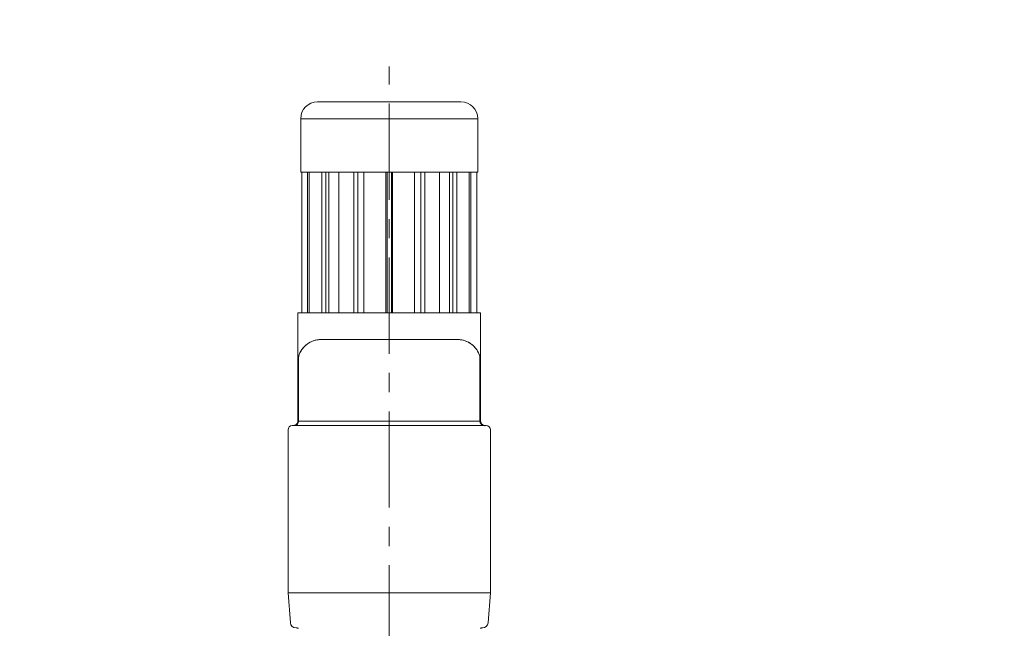
# Model space of a CAD drawing. Extents: x -143972 to 35836, y -2662 to 37261.
# Drawn here: x -85061 to -84421, y 10320 to 10715 of the extents above; entities that cross this region are included whole.
import ezdxf

# ---------------------------------------------------------------- set-up
doc = ezdxf.new("R2010")
doc.units = 0
doc.header["$LTSCALE"] = 5
doc.header["$PDMODE"] = 1
doc.linetypes.add('CENTER', pattern=[2, 1.25, -0.25, 0.25, -0.25])
doc.layers.get('0').update_dxf_attribs({"color": 255, "linetype": 'CONTINUOUS'})
doc.layers.get('Defpoints').update_dxf_attribs({"color": 251, "linetype": 'CONTINUOUS'})
for name, color, linetype, lineweight in [('CENT001', 213, 'CENTER', 18), ('DIM001', 255, 'CONTINUOUS', 18), ('LINE001', 2, 'CONTINUOUS', 18)]:
    doc.layers.add(name, color=color, linetype=linetype, lineweight=lineweight)
doc.styles.add('Dim_std', font='simplex.shx', dxfattribs={"width": 0.8, "bigfont": 'extfont.shx'})
doc.dimstyles.new('S1-50', dxfattribs={"dimscale": 50, "dimtxt": 3.2, "dimasz": 3, "dimexe": 1, "dimexo": 0.6, "dimgap": 1, "dimtad": 1, "dimdec": 3, "dimdsep": 46, "dimtxsty": 'Dim_std', "dimblk1": 'OPEN', "dimblk2": 'OPEN', "dimsah": 1, "dimcen": 0, "dimadec": 3, "dimazin": 2, "dimtfac": 1, "dimtdec": 3, "dimtmove": 1, "dimatfit": 0, "dimldrblk": 'OPEN', "dimfxl": 1, "dimtfill": 1, "dimtolj": 1, "dimtzin": 0, "dimarcsym": 0})

# ---------------------------------------------------------------- blocks, each defined once
blk = doc.blocks.new('_OPEN')
at = {"color": 0, "linetype": 'ByBlock'}
for p, q in [((-1, 0.1667), (0, 0)), ((0, 0), (-1, -0.1667)), ((0, 0), (-1, 0))]:
    blk.add_line(p, q, dxfattribs=at)
blk = doc.blocks.new('*D291')
at = {"layer": 'Defpoints', "color": 0, "transparency": 16777216}
for p in [(-86128.81, 15277.76), (-84535.92, 6577.76), (-81942.45, 6577.76)]:
    blk.add_point(p, dxfattribs=at)
at = {"layer": 'DIM001', "color": 0, "lineweight": -2, "transparency": 16777216}
for p, q in [((-86098.81, 15277.76), (-81892.45, 15277.76)), ((-81942.45, 15127.76), (-81942.45, 6727.76)), ((-84505.92, 6577.76), (-81892.45, 6577.76))]:
    blk.add_line(p, q, dxfattribs=at)
at = {"layer": 'DIM001', "color": 0, "lineweight": -2, "transparency": 16777216, "xscale": 150, "yscale": 150, "zscale": 150}
for p, rotation in [((-81942.45, 15277.76), 90), ((-81942.45, 6577.76), 270)]:
    blk.add_blockref('_OPEN', p, dxfattribs=dict(at, rotation=rotation))
at = {"layer": 'DIM001', "color": 0, "transparency": 16777216, "insert": (-82072.45, 11043.58), "char_height": 160, "attachment_point": 5, "rotation": 90, "style": 'Dim_std', "bg_fill": 3, "box_fill_scale": 1.1, "bg_fill_color": 9, "bg_fill_true_color": 13158600, "bg_fill_transparency": 0}
blk.add_mtext('\\A1;ピストン抜き高さ\u30008700', dxfattribs=at)
blk = doc.blocks.new('*D292')
at = {"layer": 'Defpoints', "color": 0, "transparency": 16777216}
for p in [(-86112.02, 13529.76), (-82283.44, 13529.76), (-84535.92, 6577.76)]:
    blk.add_point(p, dxfattribs=at)
at = {"layer": 'DIM001', "color": 0, "lineweight": -2, "transparency": 16777216}
for p, q in [((-86082.02, 13529.76), (-82233.44, 13529.76)), ((-82283.44, 6727.76), (-82283.44, 13379.76)), ((-84505.92, 6577.76), (-82233.44, 6577.76))]:
    blk.add_line(p, q, dxfattribs=at)
at = {"layer": 'DIM001', "color": 0, "lineweight": -2, "transparency": 16777216, "xscale": 150, "yscale": 150, "zscale": 150}
for p, rotation in [((-82283.44, 13529.76), 90), ((-82283.44, 6577.76), 270)]:
    blk.add_blockref('_OPEN', p, dxfattribs=dict(at, rotation=rotation))
at = {"layer": 'DIM001', "color": 0, "transparency": 16777216, "insert": (-82413.44, 9771.36), "char_height": 160, "attachment_point": 5, "rotation": 90, "style": 'Dim_std', "bg_fill": 3, "box_fill_scale": 1.1, "bg_fill_color": 9, "bg_fill_true_color": 13158600, "bg_fill_transparency": 0}
blk.add_mtext('\\A1;6952', dxfattribs=at)
blk = doc.blocks.new('*D305')
at = {"layer": 'Defpoints', "color": 0, "transparency": 16777216}
for p in [(-83444.01, 11459.76), (-82652.19, 11459.76), (-84535.92, 6577.76)]:
    blk.add_point(p, dxfattribs=at)
at = {"layer": 'DIM001', "color": 0, "lineweight": -2, "transparency": 16777216}
for p, q in [((-83414.01, 11459.76), (-82602.19, 11459.76)), ((-82652.19, 6727.76), (-82652.19, 11309.76)), ((-84505.92, 6577.76), (-82602.19, 6577.76))]:
    blk.add_line(p, q, dxfattribs=at)
at = {"layer": 'DIM001', "color": 0, "lineweight": -2, "transparency": 16777216, "xscale": 150, "yscale": 150, "zscale": 150}
for p, rotation in [((-82652.19, 11459.76), 90), ((-82652.19, 6577.76), 270)]:
    blk.add_blockref('_OPEN', p, dxfattribs=dict(at, rotation=rotation))
at = {"layer": 'DIM001', "color": 0, "transparency": 16777216, "insert": (-82782.19, 9769.99), "char_height": 160, "attachment_point": 5, "rotation": 90, "style": 'Dim_std', "bg_fill": 3, "box_fill_scale": 1.1, "bg_fill_color": 9, "bg_fill_true_color": 13158600, "bg_fill_transparency": 0}
blk.add_mtext('\\A1;4882', dxfattribs=at)
blk = doc.blocks.new('A$C436E1670')
at = {"layer": 'CENT001', "ltscale": 10}
blk.add_line((0, -213.7), (0, 1373), dxfattribs=at)
at = {"layer": 'LINE001', "ltscale": 10}
for p, q in [((46.65, 1350), (-46.65, 1350)), ((-57.62, 1339.02), (-57.62, 1304.27)), ((-57.62, 1339.02), (57.62, 1339.02)), ((57.62, 1339.02), (57.62, 1304.27)), ((-57.62, 1304.27), (57.62, 1304.27)), ((-56.91, 1304.27), (-56.91, 1212.8)), ((-53.12, 1304.27), (-53.12, 1212.8)), ((-52.03, 1304.27), (-52.03, 1212.8)), ((-43.91, 1304.27), (-43.91, 1212.8)), ((-41.25, 1304.27), (-41.25, 1212.8)), ((-39.23, 1304.27), (-39.23, 1212.8)), ((-32.7, 1304.27), (-32.7, 1212.8)), ((-23.1, 1304.27), (-23.1, 1212.8)), ((-20.45, 1304.27), (-20.45, 1212.8)), ((-16.52, 1304.27), (-16.52, 1212.8)), ((-2.17, 1304.27), (-2.17, 1212.8)), ((-1.43, 1304.27), (-1.43, 1212.8)), ((1.43, 1304.27), (1.43, 1212.8)), ((2.17, 1304.27), (2.17, 1212.8)), ((16.52, 1304.27), (16.52, 1212.8)), ((20.45, 1304.27), (20.45, 1212.8)), ((23.1, 1304.27), (23.1, 1212.8)), ((32.7, 1304.27), (32.7, 1212.8)), ((39.23, 1304.27), (39.23, 1212.8)), ((41.25, 1304.27), (41.25, 1212.8)), ((43.91, 1304.27), (43.91, 1212.8)), ((52.03, 1304.27), (52.03, 1212.8)), ((53.12, 1304.27), (53.12, 1212.8)), ((56.91, 1304.27), (56.91, 1212.8)), ((-59.45, 1212.8), (-59.45, 1142.37)), ((59.45, 1212.8), (-59.45, 1212.8)), ((59.45, 1212.8), (59.45, 1142.37)), ((-44.96, 1195.43), (44.96, 1195.43)), ((-59, 1184.45), (-58.99, 1184.47)), ((-58.99, 1184.47), (-59, 1184.45)), ((-59, 1184.45), (-59, 1142.38)), ((-58.91, 1184.7), (-58.99, 1184.47)), ((-58.99, 1184.47), (-58.91, 1184.69)), ((-58.99, 1184.47), (-58.9, 1184.68)), ((-58.96, 1184.56), (-58.99, 1184.47)), ((-58.9, 1184.69), (-58.93, 1184.63)), ((-58.9, 1184.68), (-58.9, 1184.68)), ((58.9, 1184.69), (58.93, 1184.63)), ((58.9, 1184.68), (58.99, 1184.47)), ((58.9, 1184.68), (58.9, 1184.68)), ((58.99, 1184.47), (58.91, 1184.7)), ((58.99, 1184.47), (58.91, 1184.69)), ((58.96, 1184.56), (58.99, 1184.47)), ((59, 1184.45), (58.99, 1184.47)), ((58.99, 1184.47), (59, 1184.45)), ((59, 1184.45), (59, 1142.38)), ((-60.85, 1139.98), (-59.97, 1140.77)), ((-59.97, 1140.77), (-59.48, 1141.98)), ((-59.48, 1141.98), (-59.45, 1142.37)), ((-59.42, 1142.38), (-59.45, 1142.37)), ((-59.42, 1142.38), (59.42, 1142.38)), ((59.42, 1142.38), (59.45, 1142.37)), ((59.45, 1142.37), (59.42, 1142.38)), ((59.45, 1142.37), (59.45, 1142.37)), ((59.45, 1142.37), (59.47, 1142.02)), ((59.47, 1142.02), (59.91, 1140.86)), ((59.91, 1140.86), (60.71, 1140.07)), ((-65.85, 1030.91), (-65.85, 1136.89)), ((63.11, 1139.63), (-63.11, 1139.63)), ((-62.16, 1139.63), (-61.69, 1139.68)), ((-61.69, 1139.68), (-60.85, 1139.98)), ((65.85, 1030.91), (65.85, 1136.89)), ((-64.29, 1011.42), (-65.85, 1030.91)), ((-65.85, 1030.91), (65.85, 1030.91)), ((64.29, 1011.42), (65.85, 1030.91)), ((-60.17, 1008.05), (-60.65, 1008.05)), ((-60.11, 1008.05), (-59.94, 1008.03)), ((60.1, 1008.05), (60.65, 1008.05))]:
    blk.add_line(p, q, dxfattribs=at)
for points in [[(-58.99, 1184.47), (-58.96, 1184.56), (-58.93, 1184.63), (-58.9, 1184.69)], [(58.99, 1184.47), (58.96, 1184.56), (58.93, 1184.63), (58.9, 1184.69)], [(-59.45, 1142.37), (-59.45, 1142.37), (-59.42, 1142.38)], [(60.71, 1140.07), (61.55, 1139.71), (62.11, 1139.63), (62.16, 1139.63)]]:
    blk.add_lwpolyline(points, dxfattribs=at)
for centre, radius, start, end in [((-46.65, 1339.02), 10.98, 90, 180), ((46.65, 1339.02), 10.98, 0, 90), ((-44.29, 1180.24), 15.29, 117.02385, 127.95873), ((-44.17, 1180), 15.56, 109.73484, 117.04279), ((44.16, 1179.98), 15.59, 62.97136, 70.27173), ((44.29, 1180.24), 15.29, 52.06245, 62.99108), ((-46.67, 1181.15), 12.76, 163.87741, 164.98743), ((-50.42, 1179.18), 10.07, 147.07045, 148.41547), ((50.42, 1179.18), 10.07, 31.58646, 32.90499), ((46.67, 1181.14), 12.77, 15.0132, 16.15721), ((-62.19, 1142.45), 2.81, 296.74007, 302.82181), ((-62.1, 1142.3), 2.65, 314.53124, 324.96807), ((-62.09, 1142.3), 2.64, 314.76002, 324.92974), ((-62.24, 1142.41), 2.82, 324.92686, 337.19239), ((-62.25, 1142.41), 2.83, 324.95574, 336.80398), ((-62.26, 1142.42), 2.84, 337.12658, 349.23767), ((-62.13, 1142.39), 2.72, 349.27259, 354.06872), ((-62.01, 1142.38), 2.59, 354.05672, 359.97056), ((62.01, 1142.38), 2.6, 180.02679, 185.63501), ((62, 1142.38), 2.59, 180.02624, 185.60167), ((62.12, 1142.39), 2.7, 185.58908, 189.75344), ((62.12, 1142.39), 2.71, 185.62163, 189.63951), ((62.25, 1142.41), 2.83, 189.68516, 202.50572), ((62.27, 1142.42), 2.86, 202.47012, 206.71199), ((62.26, 1142.42), 2.85, 202.37368, 206.70438), ((62.24, 1142.41), 2.83, 206.70892, 211.12585), ((62.23, 1142.4), 2.81, 206.70103, 211.26912), ((62.18, 1142.37), 2.76, 211.11845, 216.57016), ((62.17, 1142.36), 2.74, 211.26453, 216.30005), ((62.07, 1142.29), 2.62, 216.27021, 224.70946), ((62.08, 1142.29), 2.62, 216.54195, 224.9397), ((62.09, 1142.32), 2.65, 224.82467, 234.93427), ((62.08, 1142.3), 2.63, 225.04074, 234.03289), ((62.17, 1142.43), 2.79, 234.01702, 242.46306), ((62.18, 1142.44), 2.8, 234.89473, 242.00025), ((-63.11, 1136.89), 2.74, 90, 180), ((-61.37, 1136.84), 2.8, 105.93788, 112.79633), ((-62.16, 1142.25), 2.61, 270.05592, 278.28782), ((-61.4, 1136.94), 2.69, 96.7028, 105.97176), ((-62.18, 1142.41), 2.78, 278.26616, 285.5206), ((-61.72, 1142.18), 2.55, 270.03665, 276.5876), ((-61.42, 1137.12), 2.51, 90.0382, 96.68299), ((-62.21, 1142.49), 2.86, 285.5062, 296.74938), ((-62.2, 1142.48), 2.85, 292.32361, 296.74154), ((62.21, 1142.49), 2.86, 241.98534, 254.46596), ((62.2, 1142.49), 2.86, 242.43974, 247.5058), ((61.42, 1137.12), 2.51, 83.31701, 89.9618), ((61.72, 1142.18), 2.55, 263.4124, 269.96335), ((62.19, 1142.42), 2.78, 254.46119, 260.56913), ((62.16, 1142.25), 2.62, 260.52357, 269.92525), ((63.11, 1136.89), 2.74, 0, 90), ((-60.65, 1011.71), 3.66, 184.57392, 270), ((-60.1, 1004.7), 3.35, 85.62516, 89.98577), ((-60.11, 1004.57), 3.48, 80.64978, 85.62334), ((-60.11, 1004.46), 3.59, 74.50928, 80.98894), ((-60.13, 1004.46), 3.59, 74.13614, 80.6467), ((60.11, 1004.46), 3.59, 98.89027, 107.62234), ((60.13, 1004.46), 3.59, 99.0538, 105.72421), ((60.11, 1004.58), 3.47, 94.2323, 99.04873), ((60.65, 1011.71), 3.66, 270, 355.42608)]:
    blk.add_arc(centre, radius, start, end, dxfattribs=at)
for points, knots in [([(-56.86, 1188.96), (-56.85, 1188.98), (-55.97, 1190.22), (-54.9, 1191.35), (-53.71, 1192.29), (-53.7, 1192.3)], [0, 0, 0, 0, 0.079435, 4.971785, 5.029834, 5.029834, 5.029834, 5.029834]), ([(-53.7, 1192.3), (-53.97, 1192.09), (-55.16, 1191.11), (-56.17, 1189.93), (-56.86, 1188.96)], [0, 0, 0, 0, 1.126999, 5.038807, 5.038807, 5.038807, 5.038807]), ([(-51.27, 1193.84), (-51.35, 1193.8), (-51.81, 1193.56), (-52.64, 1193.07), (-53.34, 1192.57), (-53.7, 1192.3)], [0, 0, 0, 0, 0.324226, 1.684464, 3.154628, 3.154628, 3.154628, 3.154628]), ([(-49.42, 1194.65), (-49.74, 1194.53), (-50.37, 1194.29), (-50.97, 1193.99), (-51.27, 1193.84)], [0, 0, 0, 0, 1.118247, 2.203437, 2.203437, 2.203437, 2.203437]), ([(-49.42, 1194.65), (-49.37, 1194.67), (-47.95, 1195.17), (-46.42, 1195.47), (-44.96, 1195.43)], [0, 0, 0, 0, 0.170157, 4.956099, 4.956099, 4.956099, 4.956099]), ([(-44.96, 1195.43), (-45.92, 1195.44), (-47.44, 1195.26), (-48.9, 1194.84), (-49.42, 1194.65)], [0, 0, 0, 0, 3.152666, 4.971509, 4.971509, 4.971509, 4.971509]), ([(44.96, 1195.43), (46.41, 1195.48), (47.94, 1195.17), (49.37, 1194.67), (49.42, 1194.65)], [0, 0, 0, 0, 4.775483, 4.951733, 4.951733, 4.951733, 4.951733]), ([(49.42, 1194.65), (48.9, 1194.84), (47.44, 1195.26), (45.92, 1195.44), (44.96, 1195.43)], [0, 0, 0, 0, 1.814378, 4.96704, 4.96704, 4.96704, 4.96704]), ([(51.27, 1193.84), (50.97, 1193.99), (50.37, 1194.29), (49.74, 1194.54), (49.42, 1194.65)], [0, 0, 0, 0, 1.085249, 2.208041, 2.208041, 2.208041, 2.208041]), ([(53.7, 1192.3), (53.34, 1192.57), (52.64, 1193.07), (51.81, 1193.56), (51.35, 1193.8), (51.27, 1193.84)], [0, 0, 0, 0, 1.465113, 2.825293, 3.149437, 3.149437, 3.149437, 3.149437]), ([(56.86, 1188.96), (56.17, 1189.93), (55.15, 1191.11), (53.97, 1192.09), (53.7, 1192.3)], [0, 0, 0, 0, 3.907792, 5.039844, 5.039844, 5.039844, 5.039844]), ([(53.7, 1192.3), (54.88, 1191.37), (55.96, 1190.23), (56.84, 1188.98), (56.86, 1188.96)], [0, 0, 0, 0, 4.94636, 5.030261, 5.030261, 5.030261, 5.030261]), ([(-56.86, 1188.96), (-57.03, 1188.72), (-57.58, 1187.89), (-58.35, 1186.49), (-58.71, 1185.25), (-58.91, 1184.7)], [0, 0, 0, 0, 0.962307, 3.259725, 5.190184, 5.190184, 5.190184, 5.190184]), ([(58.91, 1184.7), (58.71, 1185.25), (58.35, 1186.49), (57.58, 1187.89), (57.03, 1188.72), (56.86, 1188.96)], [0, 0, 0, 0, 1.932136, 4.229569, 5.195934, 5.195934, 5.195934, 5.195934]), ([(-59.21, 1141.33), (-59.35, 1141), (-59.88, 1140.17), (-60.83, 1139.72), (-61.43, 1139.65)], [0, 0, 0, 0, 1.166896, 3.150444, 3.150444, 3.150444, 3.150444])]:
    blk.add_open_spline(points, degree=3, knots=knots, dxfattribs=at)
for points in [[(-58.93, 1184.69), (-58.49, 1186.21), (-57.77, 1187.66), (-56.86, 1188.96)], [(56.86, 1188.96), (57.76, 1187.67), (58.49, 1186.21), (58.93, 1184.7)], [(-60.92, 1139.94), (-60.67, 1140.06), (-60.44, 1140.22), (-60.24, 1140.42)], [(-60.68, 1139.85), (-60.35, 1139.98), (-60.05, 1140.19), (-59.8, 1140.44)], [(-60.23, 1140.43), (-60.36, 1140.3), (-60.51, 1140.18), (-60.66, 1140.08)], [(-59.8, 1140.44), (-59.3, 1140.93), (-59, 1141.68), (-59, 1142.38)], [(-59.64, 1141.3), (-59.5, 1141.63), (-59.42, 1142.01), (-59.42, 1142.38)], [(-59, 1142.38), (-59, 1142.02), (-59.08, 1141.66), (-59.21, 1141.33)], [(59, 1142.38), (59, 1142.02), (59.08, 1141.66), (59.21, 1141.33)], [(59.21, 1141.33), (59.35, 1141), (59.55, 1140.69), (59.8, 1140.44)], [(59.8, 1140.44), (60.05, 1140.19), (60.35, 1139.98), (60.68, 1139.85)], [(-61.42, 1139.63), (-61.78, 1139.63), (-62.13, 1139.56), (-62.46, 1139.42)], [(-62.16, 1139.63), (-61.8, 1139.63), (-61.45, 1139.71), (-61.12, 1139.84)], [(-61.72, 1139.63), (-61.37, 1139.63), (-61.01, 1139.71), (-60.68, 1139.85)], [(61.72, 1139.63), (61.37, 1139.63), (61.01, 1139.71), (60.68, 1139.85)], [(62.16, 1139.63), (61.88, 1139.63), (61.59, 1139.68), (61.33, 1139.77)]]:
    blk.add_open_spline(points, degree=3, dxfattribs=at)
blk = doc.blocks.new('A$C57FC00DA')
at = {"layer": 'DIM001'}
blk.add_blockref('A$C436E1670', (-2000, 303), dxfattribs=at)

msp = doc.modelspace()

# ---------------------------------------------------------------- dimensions: what is measured, and where the dimension line sits
at = {"layer": 'DIM001'}
dim = msp.add_linear_dim(base=(-81942.453, 6577.7551), p1=(-86128.8125, 15277.7557), p2=(-84535.918, 6577.7551), angle=90, dimstyle='S1-50', override={"dimdec": 2, "dimpost": 'ピストン抜き高さ\u3000<>', "dimtmove": 0}, dxfattribs=at)
dim.commit()
dim.dimension.update_dxf_attribs({"geometry": '*D291', "text_midpoint": (-81942.453, 11043.5799), "dimtype": 160})

# ---------------------------------------------------------------- next in the draw order: dimensions: what is measured, and where the dimension line sits
dim = msp.add_linear_dim(base=(-82283.4411, 13529.7554), p1=(-84535.918, 6577.7551), p2=(-86112.0233, 13529.7554), angle=90, dimstyle='S1-50', override={"dimtmove": 0}, dxfattribs=at)
dim.commit()
dim.dimension.update_dxf_attribs({"geometry": '*D292', "text_midpoint": (-82283.4411, 9771.3589), "dimtype": 160})

# ---------------------------------------------------------------- next in the draw order: dimensions: what is measured, and where the dimension line sits
dim = msp.add_linear_dim(base=(-82652.1871, 11459.7551), p1=(-84535.918, 6577.7551), p2=(-83444.0079, 11459.7551), angle=90, dimstyle='S1-50', override={"dimtmove": 0}, dxfattribs=at)
dim.commit()
dim.dimension.update_dxf_attribs({"geometry": '*D305', "text_midpoint": (-82652.1871, 9769.9854), "dimtype": 160})

# ---------------------------------------------------------------- next in the draw order: block references
at = {"layer": 'LINE001', "xscale": -1}
msp.add_blockref('A$C57FC00DA', (-86821.0079, 9008.7551), dxfattribs=at)

doc.saveas('drawing.dxf')
